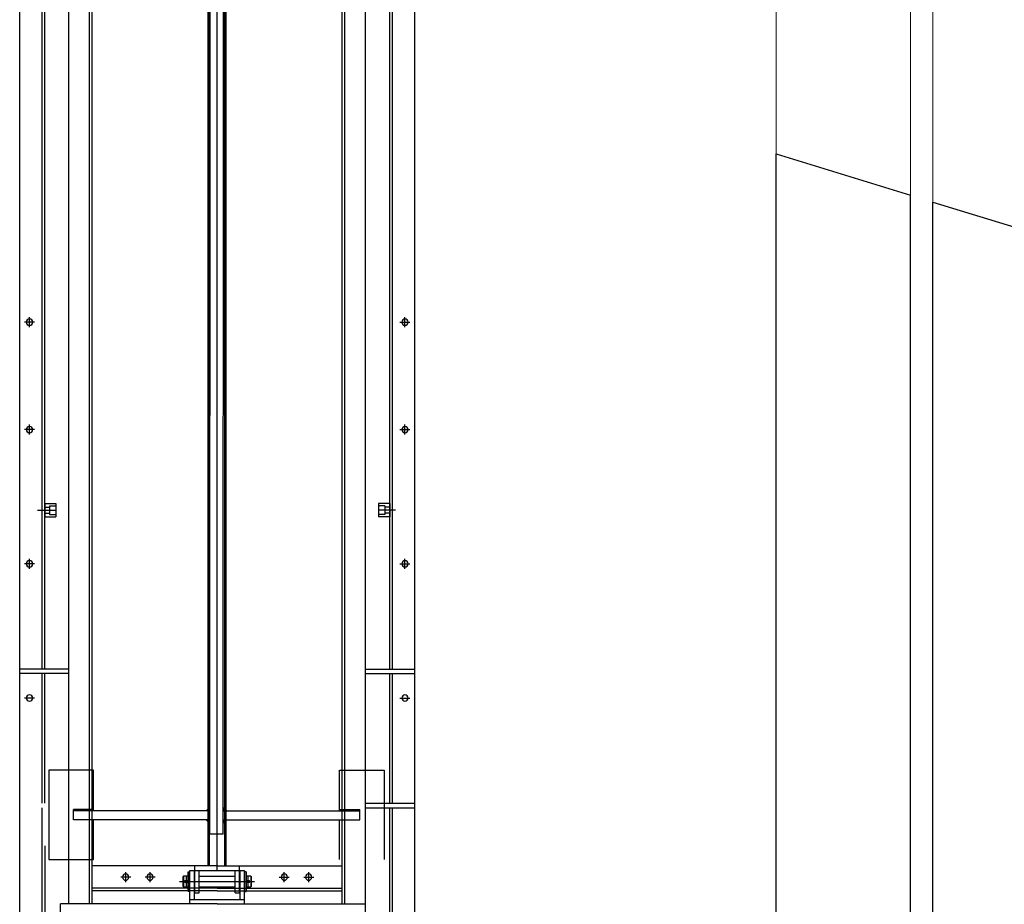
# Model space of a CAD drawing. Extents: x -4229806 to 27361588, y -5033965 to -53074.
# Drawn here: x 2535542 to 2546550, y -1964175 to -1954291 of the extents above; entities that cross this region are included whole.
import ezdxf

# ---------------------------------------------------------------- set-up
doc = ezdxf.new("R2010")
doc.units = 0
doc.header["$MEASUREMENT"] = 0
doc.layers.add('MEKANIK', color=21, linetype='Continuous')
doc.layers.add('STENA EXTER_Ном_пера__2', color=7, linetype='Continuous', lineweight=13)
doc.layers.add('STENA EXTER_Ном_пера__3', color=7, linetype='Continuous', lineweight=25)

# ---------------------------------------------------------------- blocks, each defined once
blk = doc.blocks.new('KAPAK')
at = {"layer": 'MEKANIK'}
for p, q in [((373500.9, -354460.1), (373500.9, -351050.9)), ((373503.9, -354460.1), (373503.9, -351048.9)), ((373520.9, -354470.1), (373520.9, -351046.3)), ((373537.9, -354460.1), (373537.9, -351048.9)), ((373540.9, -354460.1), (373540.9, -351050.9)), ((373079.3, -355154.3), (373079.3, -351308.9)), ((373129.3, -354020.1), (373129.3, -351308.9)), ((373135.3, -354020.1), (373135.3, -351308.9)), ((373906.6, -354020.1), (373906.6, -351308.9)), ((373912.6, -354020.1), (373912.6, -351308.9)), ((373962.6, -355154.3), (373962.6, -351308.9)), ((373189.3, -354545.1), (373189.3, -351424.9)), ((373235.3, -354545.1), (373235.3, -351424.9)), ((373241.3, -354545.1), (373241.3, -351424.9)), ((373800.6, -354545.1), (373800.6, -351424.9)), ((373806.6, -354545.1), (373806.6, -351424.9)), ((373852.6, -355154.3), (373852.6, -351424.9)), ((373135.3, -353650.1), (373160.3, -353650.1)), ((373135.3, -353650.1), (373135.3, -353680.1)), ((373135.3, -353658.6), (373146.3, -353658.6)), ((373146.3, -353655.1), (373146.3, -353675.1)), ((373146.3, -353655.1), (373160.3, -353655.1)), ((373160.3, -353650.1), (373160.3, -353680.1)), ((373881.6, -353650.1), (373881.6, -353680.1)), ((373906.6, -353650.1), (373881.6, -353650.1)), ((373895.6, -353655.1), (373881.6, -353655.1)), ((373895.6, -353655.1), (373895.6, -353675.1)), ((373906.6, -353658.6), (373895.6, -353658.6)), ((373906.6, -353650.1), (373906.6, -353680.1)), ((373118.8, -353665.1), (373160.3, -353665.1)), ((373135.3, -353671.6), (373146.3, -353671.6)), ((373135.3, -353680.1), (373160.3, -353680.1)), ((373146.3, -353675.1), (373160.3, -353675.1)), ((373919.6, -353665.1), (373881.6, -353665.1)), ((373895.6, -353675.1), (373881.6, -353675.1)), ((373906.6, -353680.1), (373881.6, -353680.1)), ((373906.6, -353671.6), (373895.6, -353671.6)), ((373189.3, -354020.1), (373079.3, -354020.1)), ((373189.3, -354030.1), (373079.3, -354030.1)), ((373129.3, -354320.1), (373129.3, -354030.1)), ((373135.3, -354320.1), (373135.3, -354030.1)), ((373852.6, -354020.1), (373962.6, -354020.1)), ((373852.6, -354030.1), (373962.6, -354030.1)), ((373906.6, -354320.1), (373906.6, -354030.1)), ((373912.6, -354320.1), (373912.6, -354030.1)), ((373852.6, -354320.1), (373962.6, -354320.1)), ((373129.3, -355154.3), (373129.3, -354330.1)), ((373852.6, -354330.1), (373962.6, -354330.1)), ((373906.6, -354620.1), (373906.6, -354330.1)), ((373912.6, -354620.1), (373912.6, -354330.1)), ((373135.3, -354415), (373135.3, -355154.3)), ((373520.9, -354460.1), (373241.3, -354460.1)), ((373456.4, -354473.1), (373456.4, -354517.1)), ((373459.9, -354545.1), (373459.9, -354470.1)), ((373469.9, -354535.1), (373469.9, -354470.1)), ((373470.9, -354520.1), (373470.9, -354460.1)), ((373480.9, -354520.1), (373480.9, -354470.1)), ((373520.9, -354460.1), (373800.6, -354460.1)), ((373560.9, -354520.1), (373560.9, -354470.1)), ((373570.9, -354520.1), (373570.9, -354460.1)), ((373571.9, -354535.1), (373571.9, -354470.1)), ((373581.9, -354545.1), (373581.9, -354470.1)), ((373585.4, -354473.1), (373585.4, -354517.1)), ((373436.5, -354495.1), (373604.1, -354495.1)), ((373445.4, -354483.1), (373445.4, -354507.1)), ((373451.9, -354507.1), (373451.9, -354483.1)), ((373589.9, -354507.1), (373589.9, -354483.1)), ((373596.4, -354483.1), (373596.4, -354507.1)), ((373520.9, -354510.1), (373241.3, -354510.1)), ((373520.9, -354516.1), (373241.3, -354516.1)), ((373520.9, -354510.1), (373800.6, -354510.1)), ((373520.9, -354516.1), (373800.6, -354516.1)), ((373170.3, -355141.3), (373170.3, -354545.1)), ((373520.9, -354545.1), (373170.3, -354545.1)), ((373520.9, -354545.1), (373852.6, -354545.1))]:
    blk.add_line(p, q, dxfattribs=at)
at = {"layer": 'MEKANIK', "flags": 128}
for points in [[(373101.3, -353256.4), (373101.3, -353233.9)], [(373940.6, -353256.4), (373940.6, -353233.9)], [(373112.5, -353245.1), (373090.1, -353245.1)], [(373929.4, -353245.1), (373951.8, -353245.1)], [(373101.3, -353496.4), (373101.3, -353473.9)], [(373940.6, -353496.4), (373940.6, -353473.9)], [(373112.5, -353485.1), (373090.1, -353485.1)], [(373929.4, -353485.1), (373951.8, -353485.1)], [(373112.5, -353785.1), (373090.1, -353785.1)], [(373101.3, -353796.4), (373101.3, -353773.9)], [(373929.4, -353785.1), (373951.8, -353785.1)], [(373940.6, -353796.4), (373940.6, -353773.9)], [(373112.5, -354085.1), (373090.1, -354085.1)], [(373929.4, -354085.1), (373951.8, -354085.1)], [(373316.3, -354496.4), (373316.3, -354473.9)], [(373370.9, -354496.4), (373370.9, -354473.9)], [(373459.9, -354517.1), (373456.4, -354517.1), (373455.9, -354516.6), (373455.9, -354473.6), (373456.4, -354473.1), (373459.9, -354473.1)], [(373459.9, -354470.1), (373469.9, -354470.1)], [(373470.9, -354470.1), (373570.9, -354470.1)], [(373571.9, -354470.1), (373581.9, -354470.1)], [(373581.9, -354517.1), (373585.4, -354517.1), (373585.9, -354516.6), (373585.9, -354473.6), (373585.4, -354473.1), (373581.9, -354473.1)], [(373670.9, -354496.4), (373670.9, -354473.9)], [(373725.6, -354496.4), (373725.6, -354473.9)], [(373327.5, -354485.1), (373305.1, -354485.1)], [(373382.1, -354485.1), (373359.7, -354485.1)], [(373455.9, -354483.1), (373445.4, -354483.1), (373443.9, -354484.6), (373443.9, -354505.6), (373445.4, -354507.1), (373455.9, -354507.1)], [(373480.9, -354483.1), (373560.9, -354483.1)], [(373585.9, -354507.1), (373596.4, -354507.1), (373597.9, -354505.6), (373597.9, -354484.6), (373596.4, -354483.1), (373585.9, -354483.1)], [(373659.7, -354485.1), (373682.1, -354485.1)], [(373714.3, -354485.1), (373736.8, -354485.1)], [(373480.9, -354507.1), (373560.9, -354507.1)], [(373459.9, -354535.1), (373581.9, -354535.1)], [(373470.9, -354520.1), (373480.9, -354520.1)], [(373560.9, -354520.1), (373570.9, -354520.1)]]:
    blk.add_lwpolyline(points, dxfattribs=at)
at = {"layer": 'MEKANIK', "extrusion": (0, 0, -1)}
for centre in [(-373101.3, -353245.1), (-373940.6, -353245.1), (-373101.3, -353485.1), (-373940.6, -353485.1), (-373101.3, -353785.1), (-373940.6, -353785.1), (-373101.3, -354085.1), (-373940.6, -354085.1), (-373316.3, -354485.1), (-373370.9, -354485.1), (-373670.9, -354485.1), (-373725.6, -354485.1)]:
    blk.add_circle(centre, 7, dxfattribs=at)
at = {"layer": 'MEKANIK'}
for centre in [(373451.9, -354495.1), (373589.9, -354495.1)]:
    blk.add_circle(centre, 3, dxfattribs=at)

msp = doc.modelspace()

# ---------------------------------------------------------------- hatches: boundary and pattern name
at = {"layer": 'MEKANIK'}
for points in [[(2536143.64132, -1963116.77521), (2536368.45401, -1963116.77521), (2536368.45401, -1963131.77521), (2536143.64132, -1963131.77521)], [(2536143.64132, -1963116.77521), (2536368.45401, -1963116.77521), (2536368.45401, -1963131.77521), (2536143.64132, -1963131.77521)], [(2537668.45401, -1963094.38292), (2537668.45401, -1963131.77521), (2537628.52741, -1963131.77521)], [(2537668.45401, -1963094.38292), (2537668.45401, -1963131.77521), (2537628.52741, -1963131.77521)], [(2537818.45401, -1963094.38292), (2537818.45401, -1963131.77521), (2537858.38061, -1963131.77521)], [(2537818.45401, -1963094.38292), (2537818.45401, -1963131.77521), (2537858.38061, -1963131.77521)], [(2539343.2667, -1963116.77521), (2539118.45401, -1963116.77521), (2539118.45401, -1963131.77521), (2539343.2667, -1963131.77521)], [(2539343.2667, -1963116.77521), (2539118.45401, -1963116.77521), (2539118.45401, -1963131.77521), (2539343.2667, -1963131.77521)], [(2537628.52741, -1963231.77521), (2537668.45401, -1963269.16751), (2537668.45401, -1963231.77521)], [(2537628.52741, -1963231.77521), (2537668.45401, -1963269.16751), (2537668.45401, -1963231.77521)], [(2537858.38061, -1963231.77521), (2537818.45401, -1963269.16751), (2537818.45401, -1963231.77521)], [(2537858.38061, -1963231.77521), (2537818.45401, -1963269.16751), (2537818.45401, -1963231.77521)]]:
    msp.add_hatch(color=0, dxfattribs=at).paths.add_polyline_path(points)

# ---------------------------------------------------------------- linework, layer by layer
at = {"layer": 'MEKANIK', "color": 0}
for p, q in [((2537668.45401, -1963389.26801), (2537670.70877, -1952590.12349)), ((2537668.45401, -1963389.26801), (2537670.70877, -1952590.12349)), ((2537818.45401, -1963389.26801), (2537820.70877, -1952590.12349)), ((2537818.45401, -1963389.26801), (2537820.70877, -1952590.12349)), ((2536368.45401, -1962674.27521), (2535868.45401, -1962674.27521)), ((2535868.45401, -1962674.27521), (2535868.45401, -1963674.27521)), ((2536368.45401, -1962674.27521), (2535868.45401, -1962674.27521)), ((2535868.45401, -1962674.27521), (2535868.45401, -1963674.27521)), ((2536368.45401, -1963131.77521), (2536368.45401, -1962674.27521)), ((2536368.45401, -1963131.77521), (2536368.45401, -1962674.27521)), ((2539118.45401, -1963131.77521), (2539118.45401, -1962674.27521)), ((2539118.45401, -1962674.27521), (2539618.45401, -1962674.27521)), ((2539118.45401, -1963131.77521), (2539118.45401, -1962674.27521)), ((2539118.45401, -1962674.27521), (2539618.45401, -1962674.27521)), ((2539618.45401, -1962674.27521), (2539618.45401, -1963674.27521)), ((2539618.45401, -1962674.27521), (2539618.45401, -1963674.27521)), ((2536143.64132, -1963231.77521), (2536143.64132, -1963116.77521)), ((2536368.45401, -1963116.77521), (2536143.64132, -1963116.77521)), ((2536143.64132, -1963231.77521), (2536143.64132, -1963116.77521)), ((2536368.45401, -1963116.77521), (2536143.64132, -1963116.77521)), ((2537668.45401, -1963131.77521), (2536143.64132, -1963131.77521)), ((2537668.45401, -1963131.77521), (2536143.64132, -1963131.77521)), ((2537628.52741, -1963131.77521), (2537668.45401, -1963094.38292)), ((2537628.52741, -1963131.77521), (2537668.45401, -1963094.38292)), ((2537858.38061, -1963131.77521), (2537818.45401, -1963094.38292)), ((2537858.38061, -1963131.77521), (2537818.45401, -1963094.38292)), ((2537818.45401, -1963131.77521), (2539343.2667, -1963131.77521)), ((2537818.45401, -1963131.77521), (2539343.2667, -1963131.77521)), ((2539118.45401, -1963116.77521), (2539343.2667, -1963116.77521)), ((2539118.45401, -1963116.77521), (2539343.2667, -1963116.77521)), ((2539343.2667, -1963231.77521), (2539343.2667, -1963116.77521)), ((2539343.2667, -1963231.77521), (2539343.2667, -1963116.77521)), ((2537668.45401, -1963231.77521), (2536143.64132, -1963231.77521)), ((2537668.45401, -1963231.77521), (2536143.64132, -1963231.77521)), ((2536368.45401, -1963674.27521), (2536368.45401, -1963231.77521)), ((2536368.45401, -1963674.27521), (2536368.45401, -1963231.77521)), ((2537628.52741, -1963231.77521), (2537668.45401, -1963269.16751)), ((2537628.52741, -1963231.77521), (2537668.45401, -1963269.16751)), ((2537818.45401, -1963231.77521), (2539343.2667, -1963231.77521)), ((2537858.38061, -1963231.77521), (2537818.45401, -1963269.16751)), ((2537818.45401, -1963231.77521), (2539343.2667, -1963231.77521)), ((2537858.38061, -1963231.77521), (2537818.45401, -1963269.16751)), ((2539118.45401, -1963674.27521), (2539118.45401, -1963231.77521)), ((2539118.45401, -1963674.27521), (2539118.45401, -1963231.77521)), ((2537818.45401, -1963389.26801), (2537668.45401, -1963389.26801)), ((2537818.45401, -1963389.26801), (2537668.45401, -1963389.26801)), ((2537818.45401, -1963389.26801), (2537668.45401, -1963389.26801)), ((2537818.45401, -1963389.26801), (2537668.45401, -1963389.26801)), ((2535868.45401, -1963674.27521), (2536368.45401, -1963674.27521)), ((2535868.45401, -1963674.27521), (2536368.45401, -1963674.27521))]:
    msp.add_line(p, q, dxfattribs=at)
at = {"layer": 'STENA EXTER_Ном_пера__2', "linetype": 'Continuous'}
for p, q in [((2544000.35331, -1955790.12349), (2544000.35331, -1953090.12349)), ((2545500.35331, -1956251.66195), (2545500.35331, -1953090.12349)), ((2545750.35331, -1956328.58503), (2545750.35331, -1953090.12349))]:
    msp.add_line(p, q, dxfattribs=at)
at = {"layer": 'STENA EXTER_Ном_пера__3', "linetype": 'Continuous'}
for p, q in [((2544000.35331, -1968090.12349), (2544000.35331, -1955790.12349)), ((2544000.35331, -1955790.12349), (2545500.35331, -1956251.66195)), ((2545500.35331, -1968090.12349), (2545500.35331, -1956251.66195)), ((2545750.35331, -1968090.12349), (2545750.35331, -1956328.58503)), ((2545750.35331, -1956328.58503), (2547250.35331, -1956790.12349))]:
    msp.add_line(p, q, dxfattribs=at)

# ---------------------------------------------------------------- block references
at = {"xscale": 5, "yscale": 5, "zscale": 5}
msp.add_blockref('KAPAK', (670145.79736, -191445.46602), dxfattribs=at)

doc.saveas('drawing.dxf')
